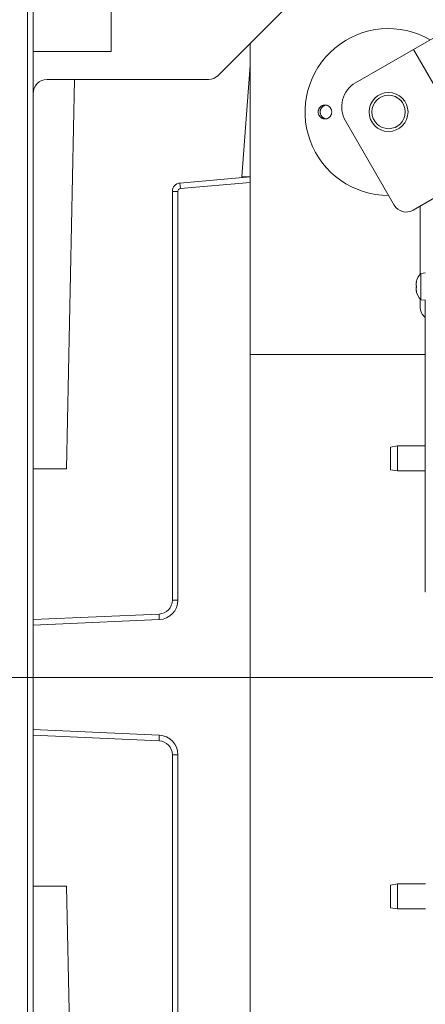
# Model space of a CAD drawing. Extents: x -5385 to -867, y 1773 to 5066.
# Drawn here: x -3876 to -3730, y 2004 to 2358 of the extents above; entities that cross this region are included whole.
import ezdxf

# ---------------------------------------------------------------- set-up
doc = ezdxf.new("R2010")
doc.units = 0
doc.header["$LTSCALE"] = 5
doc.layers.add('LAYER14', color=30, linetype='Continuous')
doc.layers.add('SLD-0', color=7, linetype='Continuous')
doc.styles.add('STANDARD-BrunnerGroßer Text', font='arial.ttf')
doc.dimstyles.new('STANDARD-Brunner-IIGroßer Text', dxfattribs={"dimscale": 5, "dimtxt": 8, "dimasz": 5, "dimexe": 3.175, "dimexo": 0, "dimgap": 0.762, "dimtad": 1, "dimdec": 0, "dimrnd": 1e-08, "dimtxsty": 'STANDARD-BrunnerGroßer Text', "dimblk": 'Filled-1', "dimcen": 0.09, "dimdle": 10, "dimclrd": 7, "dimclre": 7, "dimclrt": 7, "dimadec": 1, "dimazin": 2, "dimtfac": 0.666667, "dimtdec": 0, "dimtmove": 0, "dimatfit": 3, "dimldrblk": 'Filled-1', "dimfxl": 1, "dimtolj": 1, "dimlwd": 15, "dimlwe": 15, "dimarcsym": 0})

# ---------------------------------------------------------------- blocks, each defined once
blk = doc.blocks.new('Filled-1')
at = {"color": 0}
for p, q in [((0, 0), (-1, 0.167)), ((-1, 0.167), (-1, -0.167)), ((-1, 0), (0, 0)), ((-1, -0.167), (0, 0))]:
    blk.add_line(p, q, dxfattribs=at)
at = {"color": 0, "flags": 128}
blk.add_lwpolyline([(-1, -0.167), (0, 0), (-1, 0.167), (-1, -0.167)], dxfattribs=at)
at = {"color": 0}
blk.add_solid([(-1, -0.167), (0, 0), (-1, 0.167), (-1, -0.167)], dxfattribs=at)
blk = doc.blocks.new('*D43')
at = {"layer": 'Defpoints', "color": 0}
for p in [(-3136.25, 2122.01), (-4011.25, 1777.01), (-3909.25, 1777.01)]:
    blk.add_point(p, dxfattribs=at)
at = {"layer": 'LAYER14', "color": 7, "lineweight": 15}
for p, q in [((-3136.25, 2122.01), (-4027.12, 2122.01)), ((-4011.25, 2097.01), (-4011.25, 1802.01)), ((-3909.25, 1777.01), (-4027.12, 1777.01))]:
    blk.add_line(p, q, dxfattribs=at)
at = {"layer": 'LAYER14', "color": 7, "lineweight": 15, "xscale": 25, "yscale": 25, "zscale": 25}
for p, rotation in [((-4011.25, 2122.01), 90), ((-4011.25, 1777.01), 270)]:
    blk.add_blockref('Filled-1', p, dxfattribs=dict(at, rotation=rotation))
at = {"layer": 'LAYER14', "color": 7, "lineweight": 15, "insert": (-4055.93, 1955.18), "char_height": 40, "attachment_point": 2, "rotation": 90, "style": 'STANDARD-BrunnerGroßer Text'}
blk.add_mtext('\\A1;345', dxfattribs=at)

msp = doc.modelspace()

# ---------------------------------------------------------------- linework, layer by layer
at = {"color": 7, "linetype": 'Continuous', "lineweight": 15}
for p, q in [((-3724.25, 2353.79), (-3734.64, 2347.79)), ((-3793.25, 2350.01), (-3793.25, 2302.01)), ((-3734.64, 2347.79), (-3755.42, 2335.79)), ((-3709.64, 2304.49), (-3734.64, 2347.79)), ((-3793.25, 2342.01), (-3796.25, 2302.01)), ((-3856.35, 2337.01), (-3859.25, 2197.01)), ((-3741.58, 2291.82), (-3759.08, 2322.13)), ((-3818.51, 2299.75), (-3793.25, 2302.01)), ((-3796.25, 2302.01), (-3793.25, 2302.01)), ((-3793.25, 2302.01), (-3793.25, 2300)), ((-3818.33, 2297.76), (-3818.51, 2299.75)), ((-3793.25, 2300), (-3818.33, 2297.76)), ((-3793.25, 1944.02), (-3793.25, 2300)), ((-3821.25, 2149.79), (-3821.25, 2296.77)), ((-3819.25, 2296.77), (-3821.25, 2296.77)), ((-3819.25, 2296.77), (-3819.25, 2149.79)), ((-3723.35, 2296.58), (-3734.75, 2289.99)), ((-3732.25, 2266.96), (-3732.25, 2291.44)), ((-3730.35, 2267.41), (-3731.98, 2267.27)), ((-3731.98, 2267.27), (-3731.98, 2262.51)), ((-3733.59, 2264.01), (-3733.68, 2264.01)), ((-3733.68, 2263.26), (-3733.68, 2263.26)), ((-3731.98, 2262.51), (-3731.98, 2257.75)), ((-3733.68, 2261.76), (-3733.68, 2261.76)), ((-3733.68, 2261.01), (-3733.68, 2261.01)), ((-3733.59, 2261.01), (-3733.68, 2261.01)), ((-3732.25, 2255.26), (-3732.25, 2258.06)), ((-3731.98, 2257.75), (-3730.35, 2257.61)), ((-3730.45, 2152.76), (-3730.45, 2257.62)), ((-3793.25, 2238.1), (-3730.45, 2238.1)), ((-3740.35, 2205.26), (-3742.85, 2204.82)), ((-3742.85, 2196.7), (-3742.85, 2204.82)), ((-3730.45, 2205.26), (-3740.35, 2205.26)), ((-3740.35, 2205.26), (-3740.35, 2196.26)), ((-3859.25, 2197.01), (-3871.25, 2197.01)), ((-3742.85, 2196.7), (-3740.35, 2196.26)), ((-3740.35, 2196.26), (-3730.45, 2196.26)), ((-3730.45, 2152.76), (-3730.35, 2152.76)), ((-3819.25, 2149.79), (-3821.25, 2149.79)), ((-3871.25, 2142.79), (-3826.02, 2144.8)), ((-3825.93, 2142.8), (-3871.25, 2140.79)), ((-3825.93, 2142.8), (-3826.02, 2144.8)), ((-3871.25, 2103.23), (-3825.93, 2101.22)), ((-3826.02, 2099.22), (-3871.25, 2101.23)), ((-3825.93, 2101.22), (-3826.02, 2099.22)), ((-3819.25, 2094.23), (-3821.25, 2094.23)), ((-3821.25, 1947.25), (-3821.25, 2094.23)), ((-3819.25, 2094.23), (-3819.25, 1947.25)), ((-3859.25, 2047.01), (-3871.25, 2047.01)), ((-3856.35, 1907.01), (-3859.25, 2047.01)), ((-3740.35, 2047.76), (-3742.85, 2047.32)), ((-3742.85, 2039.2), (-3742.85, 2047.32)), ((-3730.35, 2047.76), (-3740.35, 2047.76)), ((-3740.35, 2047.76), (-3740.35, 2038.76)), ((-3742.85, 2039.2), (-3740.35, 2038.76)), ((-3740.35, 2038.76), (-3730.35, 2038.76))]:
    msp.add_line(p, q, dxfattribs=at)
at = {"color": 8, "linetype": 'Continuous', "lineweight": 15}
for p, q in [((-3733.58, 2264.19), (-3733.6, 2264.19)), ((-3733.58, 2260.83), (-3733.6, 2260.83))]:
    msp.add_line(p, q, dxfattribs=at)
at = {"color": 7, "linetype": 'Continuous', "lineweight": 15, "flags": 128}
for points in [[(-3733.68, 2264.01), (-3733.68, 2264.01), (-3733.68, 2264.01), (-3733.68, 2264.01), (-3733.68, 2264.01), (-3733.68, 2264.01), (-3733.68, 2264.01), (-3733.68, 2264.01), (-3733.68, 2264.01)], [(-3733.68, 2264.01), (-3733.68, 2264.01)], [(-3733.68, 2261.01), (-3733.68, 2261.01)]]:
    msp.add_lwpolyline(points, dxfattribs=at)
at = {"color": 7, "linetype": 'Continuous', "lineweight": 15}
for radius in [7, 6]:
    msp.add_circle((-3743.59, 2325.3), radius, dxfattribs=at)
for centre, radius, start, end in [((-3743.59, 2325.3), 30, 60, 270), ((-3750.42, 2327.13), 10, 120, 210), ((-3818.25, 2296.77), 3, 95.1022, 180), ((-3818.25, 2296.77), 1, 95.1022, 180), ((-3737.25, 2294.32), 5, 210, 300), ((-3726.85, 2262.51), 7, 137.1907, 167.6005), ((-3726.85, 2262.51), 7, 192.3745, 222.8093), ((-3727.25, 2255.26), 5, 180, 230.2082), ((-3826.25, 2149.79), 5, 272.5448, 360), ((-3826.25, 2149.79), 7, 272.5448, 360), ((-3826.25, 2094.23), 7, 0, 87.4552), ((-3826.25, 2094.23), 5, 360, 87.4552)]:
    msp.add_arc(centre, radius, start, end, dxfattribs=at)
for points, knots in [([(-3768.52, 2326.57), (-3768.48, 2326.63), (-3768.41, 2326.75), (-3768.29, 2326.91), (-3768.15, 2327.07), (-3767.94, 2327.26), (-3767.72, 2327.42), (-3767.48, 2327.56), (-3767.23, 2327.67), (-3766.96, 2327.75), (-3766.69, 2327.79), (-3766.42, 2327.81), (-3766.14, 2327.79), (-3765.87, 2327.74), (-3765.61, 2327.67), (-3765.36, 2327.56), (-3765.12, 2327.42), (-3764.95, 2327.3), (-3764.79, 2327.16), (-3764.65, 2327.02), (-3764.51, 2326.85), (-3764.35, 2326.63), (-3764.22, 2326.38), (-3764.12, 2326.12), (-3764.04, 2325.85), (-3764, 2325.57), (-3763.99, 2325.29), (-3764, 2325.01), (-3764.05, 2324.73), (-3764.13, 2324.46), (-3764.23, 2324.2), (-3764.36, 2323.96), (-3764.52, 2323.73), (-3764.7, 2323.52), (-3764.91, 2323.33), (-3765.13, 2323.18), (-3765.37, 2323.04), (-3765.63, 2322.93), (-3765.89, 2322.86), (-3766.09, 2322.82), (-3766.3, 2322.8), (-3766.5, 2322.8), (-3766.71, 2322.82), (-3766.98, 2322.86), (-3767.24, 2322.94), (-3767.5, 2323.06), (-3767.74, 2323.19), (-3767.96, 2323.36), (-3768.16, 2323.55), (-3768.35, 2323.76), (-3768.5, 2323.99), (-3768.63, 2324.24), (-3768.74, 2324.5), (-3768.81, 2324.77), (-3768.85, 2325.05), (-3768.86, 2325.33), (-3768.85, 2325.61), (-3768.79, 2325.89), (-3768.73, 2326.11), (-3768.64, 2326.34), (-3768.56, 2326.49), (-3768.52, 2326.57)], [0, 0, 0, 0, 0.01318, 0.026452, 0.040012, 0.053672, 0.080197, 0.093661, 0.10732, 0.133862, 0.147334, 0.161002, 0.18758, 0.20107, 0.214756, 0.24137, 0.254879, 0.268585, 0.281813, 0.295133, 0.308743, 0.322455, 0.349029, 0.362519, 0.376207, 0.402693, 0.416138, 0.42978, 0.456205, 0.469618, 0.483226, 0.509674, 0.523098, 0.536715, 0.563247, 0.576714, 0.590375, 0.61698, 0.630484, 0.644185, 0.657414, 0.670735, 0.684346, 0.698058, 0.724656, 0.738157, 0.751855, 0.778414, 0.791895, 0.805574, 0.832103, 0.845569, 0.859231, 0.885743, 0.899201, 0.912854, 0.93936, 0.952813, 0.966463, 0.983138, 1, 1, 1, 1]), ([(-3767.94, 2326.31), (-3767.96, 2326.25), (-3768.02, 2326.12), (-3768.07, 2325.92), (-3768.12, 2325.71), (-3768.15, 2325.43), (-3768.15, 2325.15), (-3768.11, 2324.87), (-3768.06, 2324.6), (-3767.96, 2324.33), (-3767.84, 2324.08), (-3767.7, 2323.84), (-3767.52, 2323.62), (-3767.33, 2323.43), (-3767.11, 2323.25), (-3766.88, 2323.1), (-3766.63, 2322.98), (-3766.38, 2322.89), (-3766.19, 2322.85), (-3766.06, 2322.83)], [0, 0, 0, 0, 0.044948, 0.090209, 0.136453, 0.183038, 0.273497, 0.319413, 0.365998, 0.456454, 0.502368, 0.548951, 0.639422, 0.685343, 0.731933, 0.822446, 0.868388, 0.914998, 1, 1, 1, 1]), ([(-3766.06, 2327.77), (-3766.09, 2327.77), (-3766.19, 2327.76), (-3766.41, 2327.7), (-3766.67, 2327.6), (-3766.92, 2327.47), (-3767.15, 2327.32), (-3767.36, 2327.14), (-3767.55, 2326.94), (-3767.69, 2326.76), (-3767.83, 2326.55), (-3767.9, 2326.39), (-3767.94, 2326.31)], [0, 0, 0, 0, 0.035619, 0.121013, 0.286624, 0.370688, 0.455981, 0.621353, 0.705295, 0.790464, 0.894645, 1, 1, 1, 1]), ([(-3733.68, 2264.01), (-3733.68, 2264.03), (-3733.67, 2264.05), (-3733.61, 2264.15), (-3733.6, 2264.19)], [0, 0, 0, 0, 0.687868, 1, 1, 1, 1]), ([(-3733.6, 2264.02), (-3733.63, 2263.84), (-3733.68, 2263.57), (-3733.68, 2263.33), (-3733.68, 2263.26)], [0, 0, 0, 0, 0.6879986, 1, 1, 1, 1]), ([(-3733.68, 2263.26), (-3733.68, 2263.11), (-3733.67, 2262.88), (-3733.61, 2262.72), (-3733.6, 2262.68)], [0, 0, 0, 0, 0.687831, 1, 1, 1, 1]), ([(-3733.6, 2262.35), (-3733.63, 2262.23), (-3733.68, 2262.06), (-3733.68, 2261.83), (-3733.68, 2261.76)], [0, 0, 0, 0, 0.687947, 1, 1, 1, 1]), ([(-3733.6, 2264.19), (-3733.59, 2264.19), (-3733.58, 2264.21), (-3733.58, 2264.2), (-3733.57, 2264.18), (-3733.58, 2264.13), (-3733.59, 2264.08), (-3733.59, 2264.04), (-3733.6, 2264.02)], [0, 0, 0, 0, 0.173602, 0.347939, 0.518483, 0.685896, 0.853576, 1, 1, 1, 1]), ([(-3733.6, 2262.68), (-3733.59, 2262.66), (-3733.58, 2262.63), (-3733.58, 2262.57), (-3733.57, 2262.5), (-3733.58, 2262.44), (-3733.59, 2262.38), (-3733.59, 2262.36), (-3733.6, 2262.35)], [0, 0, 0, 0, 0.173551, 0.347889, 0.518434, 0.685848, 0.853527, 1, 1, 1, 1]), ([(-3733.68, 2261.76), (-3733.68, 2261.59), (-3733.67, 2261.34), (-3733.61, 2261.08), (-3733.6, 2261)], [0, 0, 0, 0, 0.687829, 1, 1, 1, 1]), ([(-3733.6, 2260.83), (-3733.63, 2260.9), (-3733.68, 2261), (-3733.68, 2261.01), (-3733.68, 2261.01)], [0, 0, 0, 0, 0.687973, 1, 1, 1, 1]), ([(-3733.6, 2261), (-3733.59, 2260.98), (-3733.58, 2260.93), (-3733.58, 2260.88), (-3733.57, 2260.83), (-3733.58, 2260.81), (-3733.59, 2260.81), (-3733.59, 2260.83), (-3733.6, 2260.83)], [0, 0, 0, 0, 0.173655, 0.347991, 0.518533, 0.685946, 0.853626, 1, 1, 1, 1])]:
    msp.add_open_spline(points, degree=3, knots=knots, dxfattribs=at)
at = {"layer": 'SLD-0', "linetype": 'Continuous', "lineweight": 15}
for p, q in [((-3873.25, 1805.01), (-3873.25, 2439.01)), ((-3871.25, 2437.01), (-3871.25, 1807.01)), ((-3843.25, 2347.01), (-3843.25, 2409.01)), ((-3804.82, 2338.43), (-3772.67, 2370.59)), ((-3871.25, 2347.01), (-3843.25, 2347.01)), ((-3866.25, 2337.01), (-3808.25, 2337.01))]:
    msp.add_line(p, q, dxfattribs=at)
for centre, major_axis, ratio, start_param, end_param in [((-3866.25, 2331.86), (0, 5.15), 0.970296, 0, 1.570796), ((-3808.38, 2342.16), (1.98, -4.78), 0.96546, 5.902759, 6.663611)]:
    msp.add_ellipse(centre, major_axis=major_axis, ratio=ratio, start_param=start_param, end_param=end_param, dxfattribs=at)

# ---------------------------------------------------------------- dimensions: what is measured, and where the dimension line sits
at = {"layer": 'LAYER14', "color": 7, "lineweight": 15}
dim = msp.add_linear_dim(base=(-4011.25, 1777.01), p1=(-3136.25, 2122.01), p2=(-3909.25, 1777.01), angle=90, dimstyle='STANDARD-Brunner-IIGroßer Text', dxfattribs=at)
dim.commit()
dim.dimension.update_dxf_attribs({"geometry": '*D43', "text_midpoint": (-4011.25, 1955.18), "dimtype": 160})

doc.saveas('drawing.dxf')
